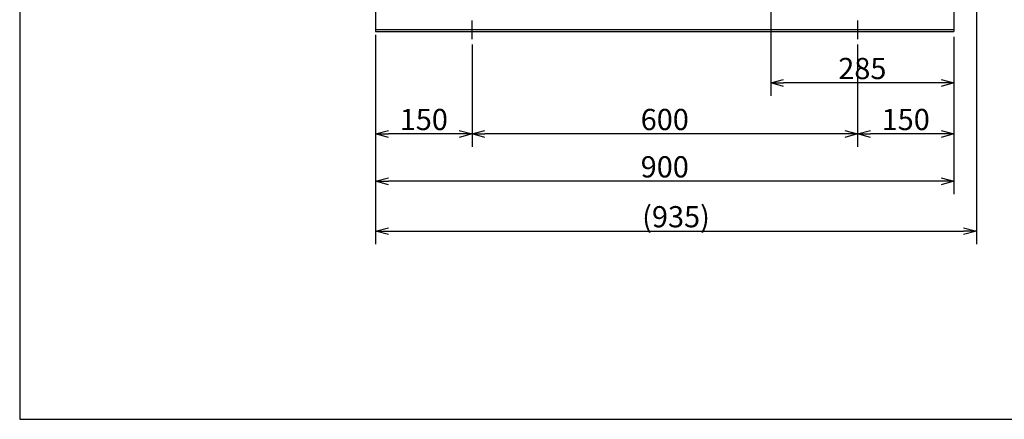
# Model space of a CAD drawing. Extents: x 291 to 4123, y 120 to 2840.
# Drawn here: x 291 to 1823, y 120 to 741 of the extents above; entities that cross this region are included whole.
import ezdxf

# ---------------------------------------------------------------- set-up
doc = ezdxf.new("R2010")
doc.units = 0
doc.header["$LTSCALE"] = 10
doc.header["$MEASUREMENT"] = 0
for name, pattern in [('CENS', [13, 10, -1, 1, -1]), ('DIMENSION', [2e-15, 1e-15, 1e-15]), ('HIDL', [4, 2.5, -1.5])]:
    doc.linetypes.add(name, pattern=pattern)
doc.layers.get('0').update_dxf_attribs({"linetype": 'CONTINUOUS'})
doc.layers.get('Defpoints').update_dxf_attribs({"linetype": 'CONTINUOUS'})
doc.layers.add('11', color=7, linetype='CONTINUOUS')
doc.layers.add('DXF5', color=7, linetype='CONTINUOUS')
doc.styles.add('KNJYOKO', font='TXT', dxfattribs={"bigfont": 'BIGFONT'})
doc.dimstyles.get("Standard").update_dxf_attribs({"dimscale": 10, "dimtxt": 0.18, "dimasz": 0.18, "dimexe": 0.18, "dimexo": 0.0625, "dimgap": 0.09, "dimtad": 0, "dimtih": 1, "dimtoh": 1, "dimdec": 4, "dimzin": 0, "dimdsep": 46, "dimtxsty": 'STANDARD', "dimcen": 0.09, "dimadec": 0, "dimazin": 0, "dimtfac": 1, "dimtdec": 4, "dimtofl": 0, "dimtmove": 0, "dimatfit": 3, "dimfxl": 1, "dimtolj": 1, "dimtzin": 0, "dimarcsym": 0})

# ---------------------------------------------------------------- blocks, each defined once
blk = doc.blocks.new('_Open30')
at = {"color": 0, "linetype": 'ByBlock', "lineweight": -2}
for p, q in [((-1, 0.268), (0, 0)), ((0, 0), (-1, -0.268)), ((0, 0), (-1, 0))]:
    blk.add_line(p, q, dxfattribs=at)
blk = doc.blocks.new('*D23')
at = {"color": 4, "linetype": 'DIMENSION', "lineweight": -2, "transparency": 16777216}
for p, q in [((1744.8, 714.8), (1744.8, 543.7)), ((1594.8, 702.9), (1594.8, 543.7)), ((1724.8, 563.7), (1614.8, 563.7))]:
    blk.add_line(p, q, dxfattribs=at)
at = {"layer": 'Defpoints', "color": 0, "linetype": 'DIMENSION', "transparency": 16777216}
for p in [(1744.8, 722.8), (1594.8, 710.9), (1594.8, 563.7)]:
    blk.add_point(p, dxfattribs=at)
at = {"color": 4, "linetype": 'DIMENSION', "lineweight": -2, "transparency": 16777216, "xscale": 20, "yscale": 20, "zscale": 20, "rotation": 180}
blk.add_blockref('_Open30', (1594.8, 563.7), dxfattribs=at)
at = {"color": 4, "linetype": 'DIMENSION', "lineweight": -2, "transparency": 16777216, "xscale": 20, "yscale": 20, "zscale": 20}
blk.add_blockref('_Open30', (1744.8, 563.7), dxfattribs=at)
at = {"color": 4, "linetype": 'DIMENSION', "transparency": 16777216, "insert": (1669.8, 586.2), "char_height": 33, "attachment_point": 5, "style": 'KNJYOKO'}
blk.add_mtext('\\A1;150', dxfattribs=at)
blk = doc.blocks.new('*D22')
at = {"color": 4, "linetype": 'DIMENSION', "lineweight": -2, "transparency": 16777216}
for p, q in [((994.8, 702.9), (994.8, 543.7)), ((1594.8, 702.9), (1594.8, 543.7)), ((1574.8, 563.7), (1014.8, 563.7))]:
    blk.add_line(p, q, dxfattribs=at)
at = {"layer": 'Defpoints', "color": 0, "linetype": 'DIMENSION', "transparency": 16777216}
for p in [(994.8, 710.9), (1594.8, 710.9), (994.8, 563.7)]:
    blk.add_point(p, dxfattribs=at)
at = {"color": 4, "linetype": 'DIMENSION', "lineweight": -2, "transparency": 16777216, "xscale": 20, "yscale": 20, "zscale": 20, "rotation": 180}
blk.add_blockref('_Open30', (994.8, 563.7), dxfattribs=at)
at = {"color": 4, "linetype": 'DIMENSION', "lineweight": -2, "transparency": 16777216, "xscale": 20, "yscale": 20, "zscale": 20}
blk.add_blockref('_Open30', (1594.8, 563.7), dxfattribs=at)
at = {"color": 4, "linetype": 'DIMENSION', "transparency": 16777216, "insert": (1294.8, 586.2), "char_height": 33, "attachment_point": 5, "style": 'KNJYOKO'}
blk.add_mtext('\\A1;600', dxfattribs=at)
blk = doc.blocks.new('*D21')
at = {"color": 4, "linetype": 'DIMENSION', "lineweight": -2, "transparency": 16777216}
for p, q in [((844.8, 714.8), (844.8, 543.7)), ((994.8, 702.9), (994.8, 543.7)), ((974.8, 563.7), (864.8, 563.7))]:
    blk.add_line(p, q, dxfattribs=at)
at = {"layer": 'Defpoints', "color": 0, "linetype": 'DIMENSION', "transparency": 16777216}
for p in [(844.8, 722.8), (994.8, 710.9), (844.8, 563.7)]:
    blk.add_point(p, dxfattribs=at)
at = {"color": 4, "linetype": 'DIMENSION', "lineweight": -2, "transparency": 16777216, "xscale": 20, "yscale": 20, "zscale": 20, "rotation": 180}
blk.add_blockref('_Open30', (844.8, 563.7), dxfattribs=at)
at = {"color": 4, "linetype": 'DIMENSION', "lineweight": -2, "transparency": 16777216, "xscale": 20, "yscale": 20, "zscale": 20}
blk.add_blockref('_Open30', (994.8, 563.7), dxfattribs=at)
at = {"color": 4, "linetype": 'DIMENSION', "transparency": 16777216, "insert": (919.8, 586.2), "char_height": 33, "attachment_point": 5, "style": 'KNJYOKO'}
blk.add_mtext('\\A1;150', dxfattribs=at)
blk = doc.blocks.new('*D20')
at = {"color": 4, "linetype": 'DIMENSION', "lineweight": -2, "transparency": 16777216}
for p, q in [((1459.8, 754.8), (1459.8, 623)), ((1744.8, 706.8), (1744.8, 623)), ((1724.8, 643), (1479.8, 643))]:
    blk.add_line(p, q, dxfattribs=at)
at = {"layer": 'Defpoints', "color": 0, "linetype": 'DIMENSION', "transparency": 16777216}
for p in [(1459.8, 762.8), (1744.8, 714.8), (1459.8, 643)]:
    blk.add_point(p, dxfattribs=at)
at = {"color": 4, "linetype": 'DIMENSION', "lineweight": -2, "transparency": 16777216, "xscale": 20, "yscale": 20, "zscale": 20, "rotation": 180}
blk.add_blockref('_Open30', (1459.8, 643), dxfattribs=at)
at = {"color": 4, "linetype": 'DIMENSION', "lineweight": -2, "transparency": 16777216, "xscale": 20, "yscale": 20, "zscale": 20}
blk.add_blockref('_Open30', (1744.8, 643), dxfattribs=at)
at = {"color": 4, "linetype": 'DIMENSION', "transparency": 16777216, "insert": (1602.3, 665.5), "char_height": 33, "attachment_point": 5, "style": 'KNJYOKO'}
blk.add_mtext('\\A1;285', dxfattribs=at)
blk = doc.blocks.new('*D19')
at = {"color": 4, "linetype": 'DIMENSION', "lineweight": -2, "transparency": 16777216}
for p, q in [((844.8, 718), (844.8, 470.1)), ((1744.8, 714.8), (1744.8, 470.1)), ((1724.8, 490.1), (864.8, 490.1))]:
    blk.add_line(p, q, dxfattribs=at)
at = {"layer": 'Defpoints', "color": 0, "linetype": 'DIMENSION', "transparency": 16777216}
for p in [(844.8, 726), (1744.8, 722.8), (844.8, 490.1)]:
    blk.add_point(p, dxfattribs=at)
at = {"color": 4, "linetype": 'DIMENSION', "lineweight": -2, "transparency": 16777216, "xscale": 20, "yscale": 20, "zscale": 20, "rotation": 180}
blk.add_blockref('_Open30', (844.8, 490.1), dxfattribs=at)
at = {"color": 4, "linetype": 'DIMENSION', "lineweight": -2, "transparency": 16777216, "xscale": 20, "yscale": 20, "zscale": 20}
blk.add_blockref('_Open30', (1744.8, 490.1), dxfattribs=at)
at = {"color": 4, "linetype": 'DIMENSION', "transparency": 16777216, "insert": (1294.8, 512.6), "char_height": 33, "attachment_point": 5, "style": 'KNJYOKO'}
blk.add_mtext('\\A1;900', dxfattribs=at)
blk = doc.blocks.new('*D17')
at = {"color": 4, "linetype": 'DIMENSION', "lineweight": -2, "transparency": 16777216}
for p, q in [((1779.8, 1329.8), (1779.8, 392.5)), ((844.8, 710), (844.8, 392.5)), ((864.8, 412.5), (1759.8, 412.5))]:
    blk.add_line(p, q, dxfattribs=at)
at = {"layer": 'Defpoints', "color": 0, "linetype": 'DIMENSION', "transparency": 16777216}
for p in [(1779.8, 1337.8), (844.8, 718), (1779.8, 412.5)]:
    blk.add_point(p, dxfattribs=at)
at = {"color": 4, "linetype": 'DIMENSION', "lineweight": -2, "transparency": 16777216, "xscale": 20, "yscale": 20, "zscale": 20, "rotation": 180}
blk.add_blockref('_Open30', (844.8, 412.5), dxfattribs=at)
at = {"color": 4, "linetype": 'DIMENSION', "lineweight": -2, "transparency": 16777216, "xscale": 20, "yscale": 20, "zscale": 20}
blk.add_blockref('_Open30', (1779.8, 412.5), dxfattribs=at)
at = {"color": 4, "linetype": 'DIMENSION', "transparency": 16777216, "insert": (1312.3, 435), "char_height": 33, "attachment_point": 5, "style": 'KNJYOKO'}
blk.add_mtext('\\A1;(935)', dxfattribs=at)
blk = doc.blocks.new('東栄-A3')
at = {"layer": 'DXF5', "linetype": 'Continuous'}
for p, q in [((29.08, 284), (29.08, 12)), ((29.08, 12), (412, 12))]:
    blk.add_line(p, q, dxfattribs=at)

msp = doc.modelspace()

# ---------------------------------------------------------------- linework, layer by layer
at = {"layer": '11', "color": 7, "linetype": 'Continuous'}
for p, q in [((844.76653, 762.82901), (844.76653, 722.82901)), ((1744.76653, 762.82901), (1744.76653, 722.82901)), ((844.76653, 726.02901), (1744.76653, 726.02901)), ((844.76653, 722.82901), (1744.76653, 722.82901))]:
    msp.add_line(p, q, dxfattribs=at)
at = {"layer": '11', "color": 1, "linetype": 'CENS'}
for p, q in [((994.76653, 739.96657), (994.76653, 710.92757)), ((1594.76653, 739.96657), (1594.76653, 710.92757))]:
    msp.add_line(p, q, dxfattribs=at)

# ---------------------------------------------------------------- block references
at = {"color": 2, "linetype": 'HIDL', "xscale": 10, "yscale": 10, "zscale": 10}
msp.add_blockref('東栄-A3', (0, 0), dxfattribs=at)

# ---------------------------------------------------------------- dimensions: what is measured, and where the dimension line sits
at = {"color": 1, "linetype": 'DIMENSION'}
dim = msp.add_linear_dim(base=(1779.76653, 412.54708), p1=(844.76653, 718.02901), p2=(1779.76653, 1337.82901), text='(935)', dimstyle='Standard', override={"dimtxt": 3.3, "dimasz": 2, "dimexe": 2, "dimexo": 0.8, "dimgap": 0.6, "dimtad": 3, "dimtih": 0, "dimtoh": 0, "dimzin": 8, "dimpost": '<>', "dimtxsty": 'KNJYOKO', "dimblk": 'Open30', "dimcen": 0, "dimdle": 3, "dimclrd": 4, "dimclre": 4, "dimclrt": 4, "dimldrblk": 'Open30', "dimtvp": 0.5}, dxfattribs=at)
dim.commit()
dim.dimension.update_dxf_attribs({"geometry": '*D17', "text_midpoint": (1312.26653, 435.04708)})
for base, p1, p2, picture, middle in [((1459.76653, 643.04502), (1744.76653, 714.82901), (1459.76653, 762.82901), '*D20', (1602.26653, 665.54502)), ((844.76653, 490.08547), (1744.76653, 722.82901), (844.76653, 726.02901), '*D19', (1294.76653, 512.58547)), ((844.76653, 563.66719), (994.76653, 710.92757), (844.76653, 722.82901), '*D21', (919.76653, 586.16719)), ((1594.76653, 563.66719), (1744.76653, 722.82901), (1594.76653, 710.92757), '*D23', (1669.76653, 586.16719)), ((994.76653, 563.66719), (1594.76653, 710.92757), (994.76653, 710.92757), '*D22', (1294.76653, 586.16719))]:
    dim = msp.add_linear_dim(base=base, p1=p1, p2=p2, dimstyle='Standard', override={"dimtxt": 3.3, "dimasz": 2, "dimexe": 2, "dimexo": 0.8, "dimgap": 0.6, "dimtad": 3, "dimtih": 0, "dimtoh": 0, "dimzin": 8, "dimpost": '<>', "dimtxsty": 'KNJYOKO', "dimblk": 'Open30', "dimcen": 0, "dimdle": 3, "dimclrd": 4, "dimclre": 4, "dimclrt": 4, "dimldrblk": 'Open30', "dimtvp": 0.5}, dxfattribs=at)
    dim.commit()
    dim.dimension.update_dxf_attribs({"geometry": picture, "text_midpoint": middle})

doc.saveas('drawing.dxf')
